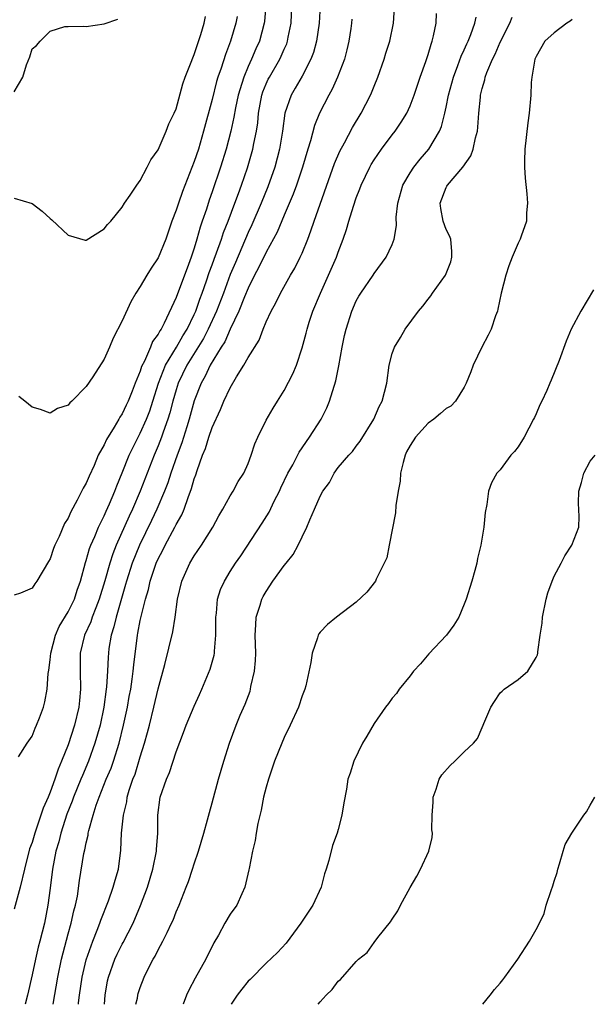
# Model space of a CAD drawing. Units: inches. Extents: x 2505000 to 2508000, y 1488000 to 1491000.
# Drawn here: x 2505078 to 2505141, y 1488000 to 1488109 of the extents above; entities that cross this region are included whole.
import ezdxf

# ---------------------------------------------------------------- set-up
doc = ezdxf.new("R2010")
doc.units = ezdxf.units.IN
doc.header["$MEASUREMENT"] = 0
doc.layers.add('LD25051488_2ft', color=190, linetype='Continuous')

msp = doc.modelspace()

# ---------------------------------------------------------------- linework, layer by layer
at = {"layer": 'LD25051488_2ft'}
for points, elevation in [([(2505110.98, 1488111), (2505110.89, 1488109), (2505110.59, 1488107), (2505110.25, 1488105.75), (2505109.96, 1488105), (2505109, 1488103.11), (2505108.23, 1488101.77), (2505107.76, 1488101), (2505107.06, 1488099), (2505106.8, 1488097), (2505106.48, 1488095), (2505105.95, 1488093), (2505105.19, 1488090.81), (2505104.45, 1488089), (2505103.41, 1488086.59), (2505103, 1488085.75), (2505101.57, 1488082.43), (2505101, 1488081.08), (2505100.24, 1488079), (2505099.47, 1488077), (2505098.55, 1488075), (2505098.02, 1488073.98), (2505096.19, 1488071), (2505095.23, 1488069), (2505095, 1488068.28), (2505094.63, 1488067), (2505094.3, 1488065.7), (2505094.08, 1488065), (2505093.56, 1488063.56), (2505093.37, 1488063), (2505093, 1488062.03), (2505092.56, 1488061), (2505091.01, 1488057), (2505090.15, 1488055), (2505089.78, 1488054.22), (2505088.34, 1488051), (2505087.95, 1488050.05), (2505087.61, 1488049), (2505087.06, 1488047.06), (2505086.45, 1488045), (2505086.06, 1488044.06), (2505085.67, 1488043), (2505085.5, 1488042.5), (2505084.79, 1488041), (2505084.32, 1488039), (2505084.32, 1488037), (2505084.38, 1488035), (2505084.25, 1488033.75), (2505084.19, 1488033), (2505083.71, 1488031), (2505083, 1488028.81), (2505082.27, 1488027), (2505081.87, 1488026.13), (2505081.52, 1488025), (2505081, 1488023.57), (2505080.76, 1488023), (2505080.2, 1488021.8), (2505079.95, 1488021), (2505079.44, 1488019.44), (2505079.28, 1488019), (2505079, 1488017.96), (2505078.71, 1488017.29), (2505078.13, 1488015), (2505077.66, 1488013), (2505077, 1488010.58)], 7538), ([(2505104.95, 1488111), (2505104.8, 1488109.2), (2505104.77, 1488109), (2505104.25, 1488107), (2505103.85, 1488106.15), (2505103.38, 1488105), (2505103, 1488104.18), (2505102.5, 1488103), (2505102.31, 1488102.31), (2505101.89, 1488101), (2505101.59, 1488099.59), (2505101.42, 1488098.58), (2505101.07, 1488097), (2505100.55, 1488095), (2505099.93, 1488093), (2505099, 1488090.25), (2505098.67, 1488089.33), (2505098.36, 1488088.36), (2505097.89, 1488087), (2505097.66, 1488086.34), (2505097.3, 1488085), (2505097, 1488084.01), (2505096.66, 1488083), (2505096.2, 1488081.8), (2505095.92, 1488081), (2505095, 1488078.51), (2505093.66, 1488075.66), (2505093.31, 1488075), (2505093.17, 1488074.83), (2505093, 1488074.46), (2505092.37, 1488073.63), (2505092.13, 1488073), (2505091.47, 1488071.47), (2505091.15, 1488070.85), (2505091, 1488070.35), (2505090.45, 1488069), (2505090.11, 1488068.11), (2505089.66, 1488067), (2505089.44, 1488066.56), (2505089, 1488065.59), (2505088.75, 1488065.25), (2505088.62, 1488065), (2505088.11, 1488064.11), (2505087.25, 1488062.75), (2505087, 1488062.17), (2505086.34, 1488061), (2505085.87, 1488059.87), (2505085.32, 1488058.68), (2505085, 1488057.91), (2505084.66, 1488057.34), (2505084.01, 1488056.01), (2505083.29, 1488054.71), (2505083, 1488054), (2505082.59, 1488053.41), (2505081.98, 1488051.98), (2505081.5, 1488051), (2505081.36, 1488050.64), (2505081, 1488049.49), (2505080.8, 1488049.2), (2505079.51, 1488047), (2505079.28, 1488046.72), (2505079, 1488046.24), (2505077.68, 1488045.68), (2505077, 1488045.47)], 7534), ([(2505077.49, 1488027.49), (2505078.43, 1488029), (2505079, 1488029.78), (2505079.33, 1488030.67), (2505079.49, 1488031), (2505079.81, 1488031.81), (2505080.24, 1488033), (2505080.4, 1488033.6), (2505080.66, 1488035), (2505080.77, 1488036.77), (2505080.86, 1488037.14), (2505081, 1488038.26), (2505081.07, 1488039), (2505081.6, 1488041), (2505082.01, 1488041.99), (2505083, 1488043.6), (2505083.69, 1488045), (2505084, 1488046), (2505084.36, 1488047), (2505084.92, 1488049.08), (2505085, 1488049.29), (2505085.37, 1488050.63), (2505085.52, 1488051), (2505085.96, 1488051.96), (2505086.37, 1488053), (2505087, 1488054.26), (2505087.22, 1488054.78), (2505087.59, 1488055.59), (2505088.18, 1488057), (2505088.4, 1488057.6), (2505089, 1488059.05), (2505089.78, 1488061), (2505090.17, 1488061.83), (2505091, 1488063.44), (2505091.69, 1488065), (2505092.05, 1488065.95), (2505092.4, 1488067), (2505093.02, 1488069), (2505093.82, 1488071), (2505095.04, 1488073), (2505095.74, 1488074.26), (2505096.2, 1488075), (2505097, 1488076.63), (2505097.17, 1488077), (2505097.64, 1488078.36), (2505097.89, 1488079), (2505098.38, 1488080.38), (2505098.68, 1488081.32), (2505099, 1488082.16), (2505099.21, 1488082.79), (2505099.49, 1488083.49), (2505100.02, 1488085), (2505100.26, 1488085.74), (2505100.77, 1488087), (2505101.52, 1488089), (2505101.91, 1488090.09), (2505102.27, 1488091), (2505102.94, 1488092.94), (2505103.52, 1488095), (2505103.63, 1488095.63), (2505103.91, 1488097), (2505104.06, 1488097.94), (2505104.16, 1488099), (2505104.52, 1488101), (2505104.64, 1488101.36), (2505105, 1488102.27), (2505105.23, 1488102.77), (2505105.35, 1488103), (2505106.52, 1488105), (2505106.67, 1488105.33), (2505107, 1488106.12), (2505107.28, 1488106.72), (2505107.37, 1488107), (2505107.45, 1488107.45), (2505107.77, 1488109), (2505107.86, 1488111)], 7536), ([(2505081.34, 1488000), (2505081.84, 1488003), (2505082.25, 1488005), (2505083, 1488007.83), (2505083.33, 1488009), (2505083.63, 1488010.37), (2505083.82, 1488011), (2505084.02, 1488012.02), (2505084.26, 1488013.74), (2505084.75, 1488016.75), (2505084.85, 1488017.15), (2505085, 1488017.95), (2505085.21, 1488018.79), (2505085.23, 1488019), (2505085.3, 1488019.3), (2505085.77, 1488021), (2505086.12, 1488022.12), (2505086.44, 1488023), (2505087.23, 1488025), (2505087.76, 1488026.24), (2505088.02, 1488027), (2505088.66, 1488029), (2505089.16, 1488031), (2505089.58, 1488033), (2505089.79, 1488034.21), (2505089.95, 1488035), (2505090.12, 1488036.12), (2505090.23, 1488037), (2505090.29, 1488037.71), (2505090.69, 1488041), (2505090.75, 1488041.25), (2505091, 1488042.65), (2505091.09, 1488043.09), (2505091.58, 1488045), (2505091.92, 1488046.08), (2505092.12, 1488047), (2505092.67, 1488048.67), (2505092.79, 1488049), (2505093, 1488049.49), (2505093.53, 1488050.47), (2505093.78, 1488051), (2505094.85, 1488053), (2505095, 1488053.31), (2505095.62, 1488054.38), (2505095.87, 1488055), (2505096.31, 1488056.31), (2505096.71, 1488057.29), (2505097, 1488058.39), (2505097.17, 1488058.83), (2505097.31, 1488059.31), (2505097.93, 1488061), (2505098.24, 1488061.76), (2505098.62, 1488063), (2505099, 1488064.09), (2505099.93, 1488066.07), (2505100.31, 1488067), (2505101, 1488068.51), (2505101.7, 1488069.7), (2505102.52, 1488071), (2505103, 1488071.88), (2505104.2, 1488073.8), (2505104.66, 1488075), (2505105, 1488075.81), (2505105.54, 1488077), (2505106.06, 1488077.94), (2505106.58, 1488079), (2505107.71, 1488081), (2505108.2, 1488081.8), (2505108.79, 1488083), (2505109, 1488083.45), (2505109.63, 1488085), (2505109.95, 1488085.95), (2505110.33, 1488087), (2505112.59, 1488093.41), (2505113.2, 1488094.8), (2505113.7, 1488095.7), (2505114.59, 1488097.41), (2505115.54, 1488099), (2505116.59, 1488101), (2505116.72, 1488101.28), (2505117, 1488102), (2505117.42, 1488103), (2505118.11, 1488105), (2505118.31, 1488105.69), (2505118.74, 1488107), (2505119.16, 1488109), (2505119.27, 1488110.73)], 7542), ([(2505077, 1488089.57), (2505079, 1488088.98), (2505080.12, 1488088.12), (2505081, 1488087.29), (2505081.17, 1488087.17), (2505083, 1488085.47), (2505084.88, 1488084.88), (2505085, 1488084.88), (2505087, 1488086.15), (2505087.36, 1488086.64), (2505087.72, 1488087), (2505089, 1488088.57), (2505089.26, 1488089), (2505089.9, 1488089.9), (2505090.61, 1488091), (2505091, 1488091.51), (2505091.79, 1488093), (2505092.17, 1488093.83), (2505093, 1488094.92), (2505093.88, 1488097), (2505094.19, 1488097.81), (2505094.79, 1488099), (2505095, 1488099.48), (2505095.75, 1488102.25), (2505096.01, 1488103), (2505096.66, 1488104.66), (2505096.84, 1488105.16), (2505097, 1488105.51), (2505097.36, 1488106.64), (2505097.73, 1488107.73), (2505098.11, 1488109), (2505098.27, 1488109.73)], 7530), ([(2505077, 1488101.38), (2505077.96, 1488103), (2505078.37, 1488104.37), (2505078.72, 1488105.28), (2505079, 1488106.17), (2505079.48, 1488106.52), (2505079.88, 1488107), (2505081, 1488108.13), (2505082.64, 1488108.64), (2505083, 1488108.63), (2505084.67, 1488108.67), (2505085, 1488108.64), (2505087, 1488108.93), (2505088.53, 1488109.47)], 7528), ([(2505101.76, 1488109.76), (2505101.63, 1488109), (2505101.02, 1488107), (2505100.47, 1488105.53), (2505099.99, 1488103.99), (2505099.64, 1488103), (2505099.49, 1488102.51), (2505099, 1488100.53), (2505098.05, 1488097), (2505097.46, 1488095), (2505097, 1488093.62), (2505095.71, 1488090.29), (2505095.25, 1488089), (2505095, 1488088.22), (2505094.53, 1488087), (2505093.83, 1488085), (2505093, 1488082.94), (2505092.22, 1488081.78), (2505091.74, 1488081), (2505091, 1488079.74), (2505090.53, 1488079), (2505089.96, 1488078.04), (2505089, 1488075.94), (2505088, 1488074), (2505087.58, 1488073), (2505087, 1488071.67), (2505085.73, 1488069.73), (2505085, 1488068.65), (2505083.39, 1488067), (2505083.18, 1488066.82), (2505083, 1488066.57), (2505081.82, 1488066.18), (2505081, 1488065.66), (2505079.92, 1488066.08), (2505079, 1488066.35), (2505078.17, 1488067), (2505077.52, 1488067.52)], 7532), ([(2505114.53, 1488109.47), (2505114.49, 1488109), (2505114.4, 1488108.4), (2505114.18, 1488107), (2505113.97, 1488106.03), (2505113.7, 1488105), (2505112.94, 1488103), (2505112.34, 1488101.66), (2505111.95, 1488101), (2505110.91, 1488099), (2505110.37, 1488097.63), (2505109.92, 1488095.92), (2505109.62, 1488095), (2505109.02, 1488093.02), (2505108.35, 1488091), (2505108, 1488090), (2505107, 1488087.68), (2505106.22, 1488085.78), (2505105, 1488083.58), (2505104.16, 1488081.84), (2505103.71, 1488081), (2505103, 1488079.58), (2505102.59, 1488078.59), (2505101.97, 1488077), (2505101, 1488075.02), (2505100.39, 1488073.61), (2505099.99, 1488073), (2505098.77, 1488071), (2505098.22, 1488069.78), (2505097.76, 1488069), (2505097, 1488067.04), (2505096.44, 1488065), (2505096.17, 1488064.17), (2505095.62, 1488062.38), (2505095.1, 1488061), (2505094.41, 1488059), (2505094.06, 1488057.94), (2505093.69, 1488057), (2505092.83, 1488055), (2505092.25, 1488053.75), (2505090.91, 1488051), (2505090.11, 1488049), (2505089.46, 1488047), (2505089.37, 1488046.63), (2505088.84, 1488044.84), (2505088.32, 1488043), (2505088.08, 1488041.92), (2505087.77, 1488041), (2505087.53, 1488039.53), (2505087.46, 1488039), (2505087.43, 1488038.57), (2505087.36, 1488037), (2505087.26, 1488035.26), (2505087.23, 1488035), (2505086.97, 1488033), (2505086.54, 1488031), (2505085.97, 1488029), (2505085.25, 1488027), (2505084.57, 1488025.43), (2505084.41, 1488025), (2505083.58, 1488023), (2505083.43, 1488022.57), (2505082.86, 1488021.14), (2505082.18, 1488019), (2505081.95, 1488018.05), (2505081.64, 1488017), (2505081.26, 1488015), (2505081, 1488012.9), (2505080.74, 1488011), (2505080.36, 1488009), (2505079.86, 1488007), (2505079.67, 1488006.33), (2505079.35, 1488005), (2505079, 1488003.28), (2505078.47, 1488001), (2505078.21, 1488000)], 7540), ([(2505084.14, 1488000), (2505084.15, 1488000.15), (2505084.25, 1488001), (2505084.55, 1488003), (2505085, 1488004.95), (2505085.72, 1488007), (2505086.23, 1488008.23), (2505086.53, 1488009), (2505086.64, 1488009.36), (2505087.49, 1488011.49), (2505088.01, 1488013), (2505088.2, 1488013.8), (2505088.58, 1488015), (2505088.86, 1488017.14), (2505088.93, 1488019), (2505089.14, 1488021), (2505089.5, 1488022.5), (2505089.56, 1488023), (2505089.78, 1488023.78), (2505090.19, 1488025), (2505090.42, 1488025.58), (2505091, 1488027.49), (2505091.48, 1488029), (2505091.81, 1488030.19), (2505092.02, 1488031), (2505092.51, 1488033), (2505093, 1488035.05), (2505093.74, 1488037.74), (2505094.62, 1488041.38), (2505094.89, 1488043), (2505095.16, 1488045), (2505095.61, 1488047), (2505096.5, 1488049), (2505097, 1488049.83), (2505097.8, 1488051), (2505099.06, 1488053), (2505099.73, 1488054.27), (2505100.19, 1488055), (2505101, 1488056.5), (2505101.33, 1488057), (2505101.9, 1488058.1), (2505102.51, 1488059), (2505103, 1488060.07), (2505103.33, 1488061), (2505103.73, 1488062.27), (2505104.07, 1488063), (2505105, 1488064.89), (2505105.76, 1488066.24), (2505106.25, 1488067), (2505107, 1488068.21), (2505107.96, 1488070.04), (2505108.35, 1488071), (2505109, 1488072.92), (2505109.44, 1488074.56), (2505109.54, 1488075), (2505109.78, 1488075.78), (2505110.2, 1488077), (2505111.03, 1488079), (2505112.8, 1488083), (2505113, 1488083.55), (2505113.57, 1488085), (2505113.93, 1488086.07), (2505114.18, 1488087), (2505114.69, 1488088.69), (2505115, 1488089.59), (2505115.41, 1488090.59), (2505115.54, 1488091), (2505116.5, 1488093), (2505116.68, 1488093.32), (2505117, 1488093.84), (2505117.8, 1488095), (2505119, 1488096.61), (2505119.32, 1488097), (2505120.01, 1488097.99), (2505120.62, 1488099), (2505121, 1488099.81), (2505121.45, 1488101), (2505122.12, 1488103), (2505122.75, 1488104.75), (2505123, 1488105.52), (2505123.32, 1488106.68), (2505123.45, 1488107), (2505123.61, 1488107.61), (2505123.87, 1488109), (2505123.92, 1488110.08)], 7544), ([(2505087.02, 1488000), (2505087.09, 1488001), (2505087.38, 1488002.62), (2505087.47, 1488003), (2505088.18, 1488005), (2505088.44, 1488005.56), (2505089, 1488006.67), (2505089.12, 1488006.88), (2505090.21, 1488009), (2505091.03, 1488010.97), (2505091.81, 1488013), (2505092.42, 1488015), (2505092.81, 1488017), (2505092.81, 1488017.19), (2505092.95, 1488019), (2505092.97, 1488021), (2505093.22, 1488023), (2505093.91, 1488025), (2505094.25, 1488025.75), (2505095, 1488028.05), (2505095.82, 1488030.18), (2505096.11, 1488031), (2505097, 1488033.14), (2505097.57, 1488034.43), (2505097.85, 1488035), (2505098.77, 1488037.23), (2505099.2, 1488038.8), (2505099.24, 1488039), (2505099.24, 1488039.24), (2505099.41, 1488041), (2505099.4, 1488043), (2505099.47, 1488043.47), (2505099.6, 1488045), (2505099.93, 1488046.07), (2505100.35, 1488047), (2505101, 1488048.07), (2505101.59, 1488049), (2505102.17, 1488049.83), (2505104.55, 1488053.45), (2505105.32, 1488054.68), (2505105.89, 1488055.89), (2505106.46, 1488057), (2505106.62, 1488057.38), (2505107.41, 1488059), (2505107.95, 1488059.95), (2505108.67, 1488061.33), (2505109.82, 1488063), (2505111.1, 1488065), (2505111.72, 1488066.28), (2505112.02, 1488067), (2505112.72, 1488069.28), (2505113.07, 1488070.93), (2505113.46, 1488073), (2505113.71, 1488074.29), (2505113.88, 1488075), (2505114.5, 1488077), (2505115, 1488078.15), (2505115.31, 1488078.69), (2505115.5, 1488079), (2505116.88, 1488081), (2505117, 1488081.19), (2505118.34, 1488083), (2505119, 1488084.43), (2505119.23, 1488085), (2505119.48, 1488086.52), (2505119.45, 1488087.45), (2505119.61, 1488089), (2505120.17, 1488091), (2505121, 1488092.39), (2505121.39, 1488093), (2505122.12, 1488093.88), (2505123.09, 1488095), (2505124.26, 1488097), (2505124.48, 1488097.52), (2505124.85, 1488099), (2505125, 1488099.68), (2505125.27, 1488101), (2505125.81, 1488103), (2505126.3, 1488104.31), (2505126.67, 1488105.33), (2505127, 1488106.04), (2505127.29, 1488106.71), (2505127.43, 1488107), (2505127.73, 1488107.73), (2505128.2, 1488109), (2505128.33, 1488109.67)], 7546), ([(2505090.51, 1488000), (2505090.69, 1488000.69), (2505090.74, 1488001), (2505090.79, 1488001.21), (2505091, 1488001.87), (2505091.43, 1488003), (2505091.85, 1488003.85), (2505092.44, 1488005), (2505092.66, 1488005.34), (2505093, 1488006.04), (2505093.53, 1488007), (2505093.99, 1488007.99), (2505094.49, 1488009), (2505094.65, 1488009.35), (2505095, 1488010.27), (2505095.32, 1488011), (2505096.12, 1488013), (2505096.36, 1488013.64), (2505096.82, 1488015), (2505097, 1488015.59), (2505097.49, 1488017), (2505098.08, 1488019), (2505098.48, 1488020.48), (2505098.69, 1488021.31), (2505099, 1488022.37), (2505099.71, 1488025), (2505100.28, 1488027), (2505100.91, 1488029), (2505101.66, 1488031), (2505102.12, 1488032.12), (2505102.65, 1488033.35), (2505103.2, 1488034.8), (2505103.26, 1488035), (2505103.31, 1488035.31), (2505103.71, 1488037), (2505103.82, 1488038.19), (2505103.84, 1488039), (2505103.79, 1488041), (2505103.83, 1488042.17), (2505103.9, 1488043), (2505104.33, 1488044.33), (2505104.52, 1488045), (2505104.68, 1488045.32), (2505105, 1488045.88), (2505105.75, 1488047), (2505107, 1488048.74), (2505107.23, 1488049), (2505108.01, 1488049.98), (2505108.56, 1488051), (2505109, 1488051.95), (2505109.53, 1488053), (2505109.84, 1488053.84), (2505110.37, 1488055), (2505111, 1488056.46), (2505111.29, 1488057), (2505112.03, 1488057.97), (2505112.55, 1488059), (2505113, 1488059.63), (2505114.2, 1488061), (2505114.59, 1488061.41), (2505115, 1488062.01), (2505115.45, 1488062.55), (2505116.97, 1488065), (2505117.57, 1488066.43), (2505117.88, 1488067), (2505118.4, 1488069), (2505118.68, 1488071), (2505119, 1488072.29), (2505119.24, 1488073), (2505119.92, 1488074.08), (2505120.45, 1488075), (2505121.91, 1488077), (2505122.42, 1488077.58), (2505123, 1488078.36), (2505123.29, 1488078.71), (2505123.48, 1488079), (2505124.92, 1488081), (2505125.5, 1488082.5), (2505125.64, 1488083), (2505125.64, 1488083.64), (2505125.51, 1488085), (2505125.38, 1488085.38), (2505125, 1488086.09), (2505124.66, 1488087), (2505124.41, 1488088.41), (2505124.34, 1488089), (2505125, 1488090.74), (2505125.09, 1488090.91), (2505125.13, 1488091), (2505126.87, 1488093), (2505127.75, 1488094.25), (2505128.01, 1488095), (2505128.25, 1488096.25), (2505128.47, 1488097), (2505128.53, 1488097.47), (2505128.63, 1488099), (2505128.8, 1488100.8), (2505128.83, 1488101), (2505129, 1488101.73), (2505129.28, 1488102.72), (2505129.33, 1488103), (2505129.52, 1488103.52), (2505130.15, 1488105), (2505130.43, 1488105.57), (2505131, 1488106.88), (2505132.06, 1488109), (2505132.34, 1488109.66)], 7548), ([(2505139, 1488109.43), (2505138.77, 1488109.23), (2505138.42, 1488109), (2505137, 1488107.95), (2505135.97, 1488107), (2505135, 1488105.31), (2505134.86, 1488105), (2505134.8, 1488104.8), (2505134.51, 1488103), (2505134.43, 1488102.43), (2505134.4, 1488101), (2505134.24, 1488099), (2505134.08, 1488097.92), (2505133.76, 1488095), (2505133.71, 1488093.71), (2505133.7, 1488093), (2505133.77, 1488091.77), (2505133.95, 1488090.05), (2505134.03, 1488089), (2505133.93, 1488087.93), (2505133.91, 1488087), (2505133.33, 1488085.33), (2505133.23, 1488085), (2505133, 1488084.58), (2505132.35, 1488083), (2505131.97, 1488082.03), (2505131.63, 1488081), (2505131.13, 1488079), (2505130.76, 1488077.24), (2505130.69, 1488077), (2505130.49, 1488076.49), (2505129.99, 1488075), (2505129.67, 1488074.33), (2505128.95, 1488073), (2505127.99, 1488071), (2505127.73, 1488070.27), (2505127.22, 1488069), (2505127, 1488068.56), (2505126.04, 1488067), (2505125.53, 1488066.47), (2505125, 1488066.19), (2505124.37, 1488065.63), (2505123.63, 1488065), (2505123, 1488064.56), (2505121.58, 1488063), (2505121, 1488062.09), (2505120.61, 1488061.39), (2505120.43, 1488061), (2505120.21, 1488060.21), (2505119.93, 1488059), (2505119.89, 1488058.11), (2505119.67, 1488057), (2505119.41, 1488055.41), (2505119.38, 1488054.62), (2505118.65, 1488051), (2505118.39, 1488049.61), (2505118.11, 1488049), (2505117.23, 1488047.23), (2505117.14, 1488047), (2505116.2, 1488045.8), (2505115, 1488044.69), (2505112.8, 1488043), (2505111.82, 1488042.18), (2505111, 1488041.33), (2505110.85, 1488041.15), (2505110.77, 1488041), (2505110.71, 1488040.71), (2505110.09, 1488039), (2505109.97, 1488037.97), (2505109.39, 1488035.39), (2505109.29, 1488035), (2505109, 1488034.26), (2505108.59, 1488033), (2505107.67, 1488031), (2505107, 1488029.65), (2505106.73, 1488029), (2505105.94, 1488027), (2505105.25, 1488025), (2505105, 1488024.12), (2505104.71, 1488023), (2505104.43, 1488021.57), (2505104.07, 1488020.07), (2505103.88, 1488019), (2505103.79, 1488018.21), (2505103.49, 1488017), (2505103.1, 1488015.1), (2505103.07, 1488014.93), (2505102.64, 1488013), (2505102.28, 1488012.28), (2505101.75, 1488011), (2505101, 1488010.01), (2505100.4, 1488009), (2505099.7, 1488007.7), (2505099.18, 1488006.82), (2505098.31, 1488005), (2505097.11, 1488002.89), (2505096.42, 1488001.58), (2505096.15, 1488001), (2505095.77, 1488000)], 7550), ([(2505141.37, 1488079.37), (2505139.95, 1488077), (2505138.9, 1488075), (2505138.33, 1488073.67), (2505137.54, 1488071.54), (2505136.65, 1488069.35), (2505136.53, 1488069), (2505136.19, 1488068.19), (2505135.63, 1488067), (2505135.41, 1488066.59), (2505135, 1488065.61), (2505134.8, 1488065.2), (2505134.72, 1488065), (2505133.67, 1488063), (2505133, 1488061.94), (2505132.59, 1488061.41), (2505132.2, 1488061), (2505131, 1488059.39), (2505130.62, 1488059), (2505130.05, 1488057.95), (2505129.72, 1488057), (2505129.52, 1488055.52), (2505129.35, 1488054.65), (2505129.18, 1488053), (2505128.86, 1488051), (2505128.48, 1488049.52), (2505128.39, 1488049), (2505128.19, 1488048.19), (2505127.84, 1488047), (2505127.21, 1488045), (2505127, 1488044.44), (2505126.39, 1488043), (2505125.87, 1488042.13), (2505125.05, 1488041), (2505123.07, 1488038.93), (2505122.16, 1488037.84), (2505121.38, 1488037), (2505121, 1488036.5), (2505119.77, 1488035), (2505119.48, 1488034.52), (2505119, 1488034.02), (2505118.58, 1488033.42), (2505118.26, 1488033), (2505117, 1488031.19), (2505116.2, 1488029.8), (2505115.71, 1488029), (2505114.73, 1488027), (2505114.33, 1488025.67), (2505114.09, 1488025), (2505113.92, 1488023.92), (2505113.61, 1488022.39), (2505113.41, 1488021), (2505113, 1488019.42), (2505112.88, 1488019), (2505112.36, 1488017.64), (2505111.96, 1488015.96), (2505111.66, 1488015), (2505111.49, 1488014.51), (2505111.1, 1488013), (2505110.17, 1488011), (2505109, 1488009.25), (2505108.85, 1488009), (2505107.21, 1488006.79), (2505106.26, 1488005.74), (2505105, 1488004.57), (2505103.23, 1488002.77), (2505103, 1488002.56), (2505102.3, 1488001.7), (2505101.79, 1488001), (2505101.12, 1488000)], 7552), ([(2505110.76, 1488000), (2505111, 1488000.28), (2505111.68, 1488001), (2505112.34, 1488001.66), (2505113, 1488002.58), (2505113.25, 1488002.75), (2505115, 1488004.74), (2505115.25, 1488005), (2505116.23, 1488005.77), (2505117, 1488006.87), (2505117.41, 1488007.41), (2505118.83, 1488009.17), (2505119, 1488009.46), (2505119.63, 1488010.37), (2505119.94, 1488011), (2505121, 1488012.96), (2505121.75, 1488014.25), (2505122.15, 1488015), (2505123.06, 1488017), (2505123.46, 1488018.54), (2505123.47, 1488019), (2505123.4, 1488019.4), (2505123.45, 1488021), (2505123.56, 1488022.44), (2505123.55, 1488023), (2505123.89, 1488023.89), (2505124.23, 1488025), (2505124.52, 1488025.48), (2505125.45, 1488026.55), (2505125.95, 1488027), (2505127, 1488028.04), (2505128.05, 1488029), (2505128.47, 1488029.53), (2505129, 1488030.77), (2505129.13, 1488031), (2505129.2, 1488031.2), (2505129.95, 1488033), (2505130.36, 1488033.64), (2505131, 1488034.6), (2505131.22, 1488034.78), (2505131.45, 1488035), (2505133, 1488036.09), (2505134.09, 1488037), (2505135, 1488038.53), (2505135.16, 1488038.84), (2505135.18, 1488039), (2505135.17, 1488039.17), (2505135.46, 1488041), (2505135.65, 1488042.35), (2505135.69, 1488043), (2505136.12, 1488045), (2505136.3, 1488045.7), (2505136.77, 1488047), (2505137, 1488047.56), (2505137.78, 1488049), (2505138.19, 1488049.81), (2505138.96, 1488051), (2505139.74, 1488053), (2505139.79, 1488054.21), (2505139.69, 1488055.69), (2505139.74, 1488057), (2505140.04, 1488057.96), (2505140.29, 1488059), (2505141, 1488060.33), (2505141.54, 1488061)], 7554), ([(2505129.06, 1488000), (2505129.9, 1488001), (2505130.37, 1488001.63), (2505131, 1488002.34), (2505131.28, 1488002.72), (2505131.52, 1488003), (2505132.97, 1488005), (2505134.26, 1488007), (2505135, 1488008.31), (2505135.36, 1488009), (2505135.9, 1488010.1), (2505136.13, 1488011), (2505136.65, 1488012.65), (2505136.84, 1488013.16), (2505137, 1488013.69), (2505137.34, 1488014.66), (2505137.41, 1488015), (2505137.61, 1488015.61), (2505138, 1488017), (2505138.24, 1488017.76), (2505138.95, 1488019), (2505140.3, 1488021), (2505140.61, 1488021.39), (2505141, 1488022.14), (2505141.53, 1488023)], 7556)]:
    msp.add_lwpolyline(points, dxfattribs=dict(at, elevation=elevation))

doc.saveas('drawing.dxf')
